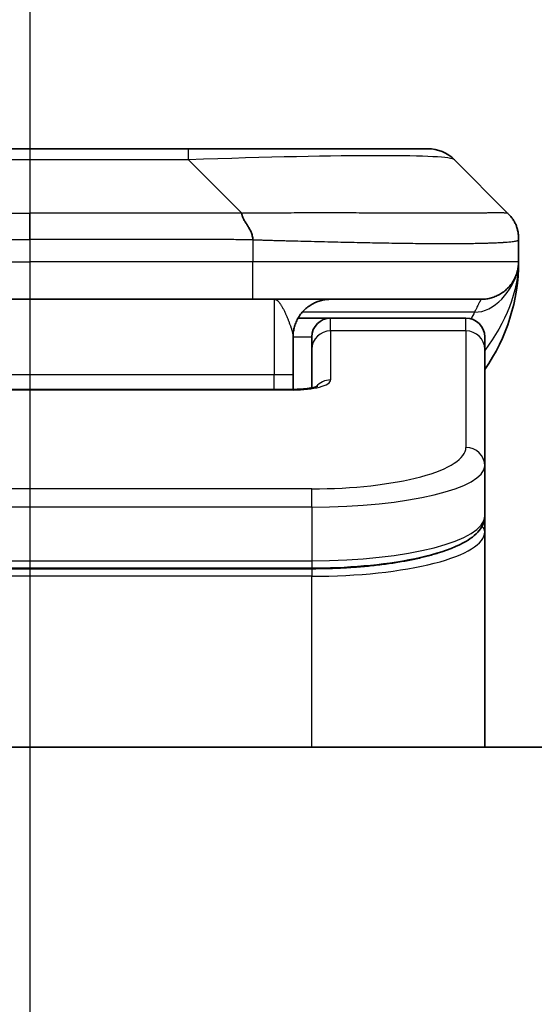
# Model space of a CAD drawing. Units: millimetres. Extents: x 65 to 7750, y 36 to 1441.
# Drawn here: x 2612 to 2625, y 862 to 889 of the extents above; entities that cross this region are included whole.
import ezdxf

# ---------------------------------------------------------------- set-up
doc = ezdxf.new("R2010")
doc.units = ezdxf.units.MM
doc.header["$LTSCALE"] = 4.5
doc.linetypes.add('CHAIN', pattern=[0.3543, 0.2362, -0.0295, 0.0591, -0.0295])
doc.layers.get('Defpoints').update_dxf_attribs({"lineweight": 25})
for name, color, linetype, lineweight in [('Centerline (ISO)', 131, 'Continuous', 18), ('Dimension (ISO)', 7, 'Continuous', 18), ('Section Line (ISO)', 7, 'CHAIN', 25), ('Visible (ISO)', 7, 'Continuous', 35), ('Visible Narrow (ISO)', 7, 'Continuous', 25)]:
    doc.layers.add(name, color=color, linetype=linetype, lineweight=lineweight)
doc.styles.add('Note Text (TK)', font='MS PGothic.ttf')
doc.dimstyles.new('Default - Method 1b (TK)', dxfattribs={"dimscale": 4.5, "dimtxt": 2.5, "dimasz": 2.5, "dimexe": 1, "dimexo": 1.5, "dimgap": 1, "dimtad": 1, "dimtoh": 1, "dimdsep": 46, "dimtxsty": 'Note Text (TK)', "dimblk": 'OPEN', "dimcen": 0.09, "dimdle": 5, "dimclrd": 100, "dimclre": 100, "dimclrt": 7, "dimadec": 1, "dimazin": 1, "dimtfac": 1, "dimtmove": 0, "dimatfit": 3, "dimldrblk": 'OPEN', "dimfxl": 1, "dimtolj": 1, "dimlwd": -1, "dimlwe": -1, "dimarcsym": 0})

# ---------------------------------------------------------------- blocks, each defined once
blk = doc.blocks.new('2dTransSection1')
at = {"layer": 'Section Line (ISO)', "linetype": 'CHAIN', "ltscale": 16.056772}
blk.add_line((169.9653, 186.2939), (169.9653, 131.4048), dxfattribs=at)
blk = doc.blocks.new('_Open')
at = {"color": 0, "linetype": 'ByBlock', "lineweight": -2}
for p, q in [((-1, 0.1667), (0, 0)), ((-1, -0.1667), (0, 0)), ((0, 0), (-1, 0))]:
    blk.add_line(p, q, dxfattribs=at)
blk = doc.blocks.new('*D39')
at = {"layer": 'Defpoints', "color": 0}
for p in [(2531.577, 931.988), (2531.577, 868.022), (2692.577, 868.022)]:
    blk.add_point(p, dxfattribs=at)
at = {"layer": 'Dimension (ISO)', "color": 100}
for p, q in [((2531.577, 874.772), (2531.577, 936.488)), ((2692.577, 874.772), (2692.577, 936.488)), ((2679.077, 931.988), (2545.077, 931.988))]:
    blk.add_line(p, q, dxfattribs=at)
at = {"layer": 'Dimension (ISO)', "color": 100, "xscale": 13.5, "yscale": 13.5, "zscale": 13.5, "rotation": 180}
blk.add_blockref('_Open', (2531.577, 931.988), dxfattribs=at)
at = {"layer": 'Dimension (ISO)', "color": 100, "xscale": 13.5, "yscale": 13.5, "zscale": 13.5}
blk.add_blockref('_Open', (2692.577, 931.988), dxfattribs=at)
at = {"layer": 'Dimension (ISO)', "color": 7, "insert": (2601.147, 942.713), "char_height": 11.25, "attachment_point": 4, "style": 'Note Text (TK)'}
blk.add_mtext('\\A1;\\fMS PGothic|b0|i0;{\\H12.4500;161', dxfattribs=at)

msp = doc.modelspace()

# ---------------------------------------------------------------- linework, layer by layer
at = {"layer": 'Centerline (ISO)', "linetype": 'CHAIN', "ltscale": 23.990969}
msp.add_line((2612.0766, 881.7293), (2612.0766, 656.7293), dxfattribs=at)
at = {"layer": 'Visible (ISO)'}
for p, q in [((2616.2984, 885.1293), (2607.8548, 885.1293)), ((2622.6624, 885.1293), (2616.2984, 885.1293)), ((2624.7837, 883.4222), (2623.3695, 884.8364)), ((2625.0766, 882.7129), (2625.0766, 882.7152)), ((2625.0766, 882.7129), (2625.0766, 882.1293)), ((2625.0766, 882.1305), (2625.0766, 882.1299)), ((2606.1478, 881.1293), (2612.0766, 881.1293)), ((2618.0054, 881.1293), (2612.0766, 881.1293)), ((2618.0054, 881.1293), (2624.0766, 881.1293)), ((2619.2106, 880.6293), (2620.0766, 880.6293)), ((2623.6766, 880.6293), (2620.0766, 880.6293)), ((2619.0766, 880.1293), (2619.0766, 879.1293)), ((2619.5766, 879.8056), (2619.5766, 880.1293)), ((2624.1766, 879.8056), (2624.1766, 880.1293)), ((2619.5766, 879.8056), (2619.5766, 878.7795)), ((2624.1766, 879.8056), (2624.1766, 876.7087)), ((2619.0766, 878.736), (2619.0766, 879.1293)), ((2605.0766, 878.736), (2619.0766, 878.736)), ((2624.1766, 876.7087), (2624.1766, 875.3629)), ((2624.1766, 874.9488), (2624.1766, 875.3629)), ((2624.1766, 869.2293), (2624.1766, 874.9488)), ((2619.5766, 873.9839), (2604.5766, 873.9839)), ((2667.5766, 869.2293), (2556.5766, 869.2293))]:
    msp.add_line(p, q, dxfattribs=at)
for centre, radius, start, end in [((2622.6624, 884.1293), 1, 45, 90), ((2620.0766, 882.1293), 5, 325.08479, 359.9992), ((2620.0766, 880.1293), 0.5, 90, 180), ((2623.6766, 880.1293), 0.5, 0, 90)]:
    msp.add_arc(centre, radius, start, end, dxfattribs=at)
for points, knots in [([(2617.7126, 883.4222), (2617.7126, 883.4098), (2617.7138, 883.3971), (2617.7159, 883.3843), (2617.718, 883.3716), (2617.7211, 883.3588), (2617.7251, 883.3459), (2617.729, 883.333), (2617.7339, 883.32), (2617.7394, 883.3069), (2617.745, 883.2938), (2617.7512, 883.2806), (2617.7581, 883.2672), (2617.7718, 883.2406), (2617.7878, 883.2133), (2617.8051, 883.1853), (2617.8223, 883.1575), (2617.8407, 883.129), (2617.8591, 883.0998), (2617.8775, 883.0706), (2617.8959, 883.0408), (2617.9131, 883.0102), (2617.9304, 882.9794), (2617.9464, 882.948), (2617.9601, 882.916), (2617.9669, 882.8998), (2617.9732, 882.8836), (2617.9787, 882.8671), (2617.9843, 882.8505), (2617.9891, 882.8338), (2617.9931, 882.817), (2617.9971, 882.8), (2618.0002, 882.7829), (2618.0023, 882.7656), (2618.0044, 882.7481), (2618.0055, 882.7304), (2618.0055, 882.7129)], [0, 0, 0, 0, 0.0639341, 0.0639341, 0.0639341, 0.1272797, 0.1272797, 0.1272797, 0.1901351, 0.1901351, 0.1901351, 0.2525914, 0.2525914, 0.2525914, 0.3765924, 0.3765924, 0.3765924, 0.4999823, 0.4999823, 0.4999823, 0.6233743, 0.6233743, 0.6233743, 0.7473816, 0.7473816, 0.7473816, 0.8098428, 0.8098428, 0.8098428, 0.8727042, 0.8727042, 0.8727042, 0.9360571, 0.9360571, 0.9360571, 1, 1, 1, 1]), ([(2625.0766, 882.7129), (2625.0766, 882.7304), (2625.0763, 882.7481), (2625.075, 882.7829), (2625.0741, 882.8), (2625.0715, 882.8338), (2625.0698, 882.8505), (2625.0658, 882.8836), (2625.0634, 882.8999), (2625.0551, 882.948), (2625.048, 882.9795), (2625.0306, 883.0408), (2625.0202, 883.0707), (2624.9962, 883.1291), (2624.9824, 883.1576), (2624.9516, 883.2133), (2624.9345, 883.2406), (2624.9064, 883.2806), (2624.8966, 883.2938), (2624.8761, 883.32), (2624.8655, 883.333), (2624.8435, 883.3588), (2624.8321, 883.3716), (2624.8084, 883.3971), (2624.7961, 883.4098), (2624.7837, 883.4222)], [0, 0, 0, 0, 0.0638986, 0.0638986, 0.1272191, 0.1272191, 0.1900582, 0.1900582, 0.2525056, 0.2525056, 0.3765059, 0.3765059, 0.4999109, 0.4999109, 0.6233265, 0.6233265, 0.7473585, 0.7473585, 0.8098304, 0.8098304, 0.8727, 0.8727, 0.9360574, 0.9360574, 1, 1, 1, 1]), ([(2625.0766, 882.1293), (2625.0766, 882.1292), (2625.0766, 882.1291), (2625.0766, 882.1257), (2625.0766, 882.1237), (2625.0765, 882.1169), (2625.0765, 882.1138), (2625.0764, 882.107), (2625.0763, 882.1039), (2625.0761, 882.0975), (2625.076, 882.0956), (2625.0759, 882.0913), (2625.0758, 882.0895), (2625.0756, 882.0848), (2625.0755, 882.0819), (2625.0752, 882.0758), (2625.0751, 882.0732), (2625.0745, 882.0639), (2625.074, 882.0565), (2625.073, 882.0436), (2625.0725, 882.038), (2625.0711, 882.0225), (2625.07, 882.0127), (2625.0664, 881.9842), (2625.0636, 881.9662), (2625.0503, 881.8938), (2625.037, 881.845), (2625.0141, 881.7804), (2625.0078, 881.7639), (2624.9973, 881.7385), (2624.9936, 881.7299), (2624.9872, 881.7157), (2624.9847, 881.7102), (2624.98, 881.7001), (2624.9777, 881.6954), (2624.9732, 881.6862), (2624.9709, 881.6815), (2624.9671, 881.6742), (2624.9656, 881.6712), (2624.961, 881.6624), (2624.9584, 881.6575), (2624.954, 881.6493), (2624.9521, 881.6459), (2624.9395, 881.6232), (2624.936, 881.6178), (2624.9306, 881.6086), (2624.9294, 881.6068), (2624.9294, 881.6068)], [0, 0, 0, 0, 0.00004983, 0.00004983, 0.0022568, 0.0022568, 0.00812907, 0.00812907, 0.01595701, 0.01595701, 0.01882641, 0.01882641, 0.02036098, 0.02036098, 0.02191163, 0.02191163, 0.0228951, 0.0228951, 0.02518312, 0.02518312, 0.02684405, 0.02684405, 0.02985473, 0.02985473, 0.03596678, 0.03596678, 0.05481098, 0.05481098, 0.06124985, 0.06124985, 0.06439218, 0.06439218, 0.06626285, 0.06626285, 0.06780555, 0.06780555, 0.06935817, 0.06935817, 0.0705333, 0.0705333, 0.07321088, 0.07321088, 0.07613656, 0.07613656, 0.09592777, 0.09592777, 0.11647911, 0.11647911, 0.11647911, 0.11647911]), ([(2625.0766, 882.1292), (2625.0766, 882.1293), (2625.0766, 882.1319), (2625.0766, 882.1293), (2625.0766, 882.1293), (2625.0766, 882.1293), (2625.0766, 882.1293), (2625.0766, 882.1293), (2625.0766, 882.1293), (2625.0766, 882.1292), (2625.0766, 882.1292), (2625.0766, 882.1291), (2625.0766, 882.1291), (2625.0766, 882.1286), (2625.0766, 882.1281), (2625.0766, 882.127), (2625.0766, 882.1264), (2625.0766, 882.1162), (2625.0765, 882.1179), (2625.0765, 882.1168), (2625.0766, 882.1253), (2625.0766, 882.1293)], [0, 0, 0, 0, 0.07122049, 0.07122049, 0.07123116, 0.07123116, 0.07124374, 0.07124374, 0.07129424, 0.07129424, 0.07139604, 0.07139604, 0.07160283, 0.07160283, 0.07348355, 0.07348355, 0.07560664, 0.07560664, 0.10687909, 0.10687909, 0.13834887, 0.13834887, 0.13834887, 0.13834887]), ([(2619.0766, 878.736), (2619.1508, 878.736), (2619.2258, 878.7387), (2619.37, 878.7489), (2619.4407, 878.7568), (2619.5622, 878.7757), (2619.6154, 878.787), (2619.6732, 878.8026), (2619.6884, 878.8072), (2619.7113, 878.815), (2619.7197, 878.8182), (2619.7305, 878.8227), (2619.7336, 878.8242), (2619.7348, 878.8248), (2619.7349, 878.8249), (2619.7349, 878.8249)], [0, 0, 0, 0, 0.022246205, 0.022246205, 0.045380355, 0.045380355, 0.067678223, 0.067678223, 0.077438877, 0.077438877, 0.08581997, 0.08581997, 0.093057876, 0.093057876, 0.09466979, 0.09466979, 0.09466979, 0.09466979]), ([(2624.1766, 875.3629), (2624.1766, 875.2271), (2624.1194, 875.0942), (2623.9288, 874.8605), (2623.7853, 874.755), (2623.35, 874.522), (2623.0113, 874.4019), (2622.2286, 874.2083), (2621.7807, 874.1309), (2620.8588, 874.0272), (2620.3778, 873.9963), (2619.7903, 873.9849), (2619.6834, 873.9839), (2619.5766, 873.9839)], [0, 0, 0, 0, 0.1023296, 0.1023296, 0.2184711, 0.2184711, 0.38316084, 0.38316084, 0.53936663, 0.53936663, 0.68402263, 0.68402263, 0.71607399, 0.71607399, 0.71607399, 0.71607399])]:
    msp.add_open_spline(points, degree=3, knots=knots, dxfattribs=at)
for points, weights in [([(2624.0766, 881.1293), (2624.6624, 881.1293), (2625.0766, 881.5435), (2625.0766, 882.1293)], [1, 0.804737851912, 0.804737851912, 1]), ([(2619.0766, 880.1293), (2619.0766, 880.7151), (2619.4908, 881.1293), (2620.0766, 881.1293)], [1, 0.804737851845, 0.804737851845, 1])]:
    msp.add_rational_spline(points, weights, degree=3, dxfattribs=at)
at = {"layer": 'Visible Narrow (ISO)'}
for p, q in [((2616.2984, 884.8364), (2616.2984, 885.1293)), ((2616.2984, 884.8364), (2607.8548, 884.8364)), ((2617.7126, 883.4222), (2616.2984, 884.8364)), ((2606.4406, 883.4222), (2612.0766, 883.4222)), ((2612.0766, 882.7151), (2612.0766, 883.4222)), ((2617.7126, 883.4222), (2612.0766, 883.4222)), ((2618.0055, 882.7129), (2618.0055, 882.1293)), ((2606.1477, 882.1293), (2612.0766, 882.1293)), ((2618.0055, 882.1293), (2612.0766, 882.1293)), ((2612.0766, 882.1293), (2612.0766, 881.1293)), ((2625.0766, 882.1293), (2618.0055, 882.1293)), ((2618.5766, 881.1293), (2618.5766, 879.1293)), ((2623.9055, 880.7886), (2619.3247, 880.7886)), ((2620.0766, 880.2886), (2620.0766, 880.6293)), ((2623.6766, 880.2886), (2623.6766, 880.6293)), ((2619.0766, 880.1293), (2619.5766, 880.1293)), ((2623.6766, 880.2886), (2620.0766, 880.2886)), ((2620.0766, 880.2886), (2620.0766, 878.9869)), ((2623.6766, 880.2886), (2623.6766, 877.1917)), ((2605.0766, 879.1293), (2618.5766, 879.1293)), ((2618.5766, 879.1293), (2619.0766, 879.1293)), ((2618.5766, 878.736), (2618.5766, 879.1293)), ((2619.0766, 878.719), (2605.0766, 878.719)), ((2619.0766, 878.736), (2619.0766, 878.719)), ((2619.5766, 876.0931), (2604.5766, 876.0931)), ((2619.5766, 875.6101), (2619.5766, 876.0931)), ((2619.5766, 875.6101), (2604.5766, 875.6101)), ((2619.5766, 875.6101), (2619.5766, 874.1839)), ((2604.5766, 874.1839), (2619.5766, 874.1839)), ((2619.5766, 874.1839), (2619.5766, 873.9839)), ((2619.5766, 873.963), (2604.5766, 873.963)), ((2619.5766, 873.963), (2619.5766, 873.7698)), ((2619.5766, 873.7698), (2604.5766, 873.7698)), ((2619.5766, 869.2293), (2619.5766, 873.7698))]:
    msp.add_line(p, q, dxfattribs=at)
for centre, major_axis, ratio, start_param, end_param in [((2609.9342, 884.1293), (-13.4415, -0.6951), 0.0318713, 3.1703227, 4.2175066), ((2618.0055, 882.1293), (-0.0001, -1), 0.0000501, 0.0000001, 1.5707964), ((2620.0766, 879.8056), (-0.5, 0), 0.9659258, 4.712389, 6.2831852), ((2623.6766, 879.8056), (0.5, 0), 0.9659258, 0, 1.5707963), ((2619.0767, 878.9869), (0.9999, 0), 0.2679501, 4.7122886, 6.2831855), ((2620.0766, 878.504), (0.5, 0), 0.9659262, 1.5707914, 2.4633227), ((2619.577, 877.1916), (4.0996, 0.0001), 0.2679488, 4.7122936, 6.2831961), ((2623.6766, 876.7087), (0.5, 0), 0.9659255, 6.2831808, 7.8539771), ((2619.5766, 876.7087), (4.6, 0), 0.238824, 4.7123936, 6.2831852), ((2619.5766, 875.3629), (-4.6, 0), 0.2563001, 1.5708007, 3.1415933), ((2619.5766, 874.9487), (4.6, 0), 0.256298, 4.7123843, 6.2831855), ((2623.9766, 874.9488), (0.2, 0), 0.9659258, 6.2831852, 7.1520206)]:
    msp.add_ellipse(centre, major_axis=major_axis, ratio=ratio, start_param=start_param, end_param=end_param, dxfattribs=at)
for points, knots in [([(2617.7126, 883.4222), (2617.7484, 883.4234), (2617.7843, 883.4245), (2617.8568, 883.4264), (2617.8935, 883.4272), (2618.0043, 883.4292), (2618.0785, 883.43), (2618.1637, 883.4305), (2618.1747, 883.4305), (2618.247, 883.4309), (2618.3082, 883.4309), (2618.3841, 883.4308), (2618.3988, 883.4308), (2618.433, 883.4307), (2618.4526, 883.4307), (2618.5044, 883.4306), (2618.5366, 883.4305), (2618.5823, 883.4305), (2618.5958, 883.4305), (2618.6254, 883.4305), (2618.6414, 883.4306), (2618.6696, 883.4306), (2618.6817, 883.4307), (2618.7106, 883.4308), (2618.7274, 883.4308), (2618.7555, 883.4309), (2618.7666, 883.4309), (2618.8244, 883.431), (2618.8709, 883.4312), (2618.9268, 883.4313), (2618.9362, 883.4313), (2619.0511, 883.4315), (2619.1564, 883.4317), (2619.2674, 883.4319), (2619.2734, 883.4319), (2619.3874, 883.432), (2619.4951, 883.4321), (2619.7151, 883.4322), (2619.8274, 883.4323), (2620.0503, 883.4322), (2620.161, 883.4322), (2620.3743, 883.432), (2620.477, 883.4319), (2620.5848, 883.4317), (2620.5909, 883.4317), (2620.7044, 883.4316), (2620.811, 883.4314), (2621.0105, 883.4311), (2621.1037, 883.4309), (2621.2066, 883.4307), (2621.2174, 883.4307), (2621.3305, 883.4305), (2621.4316, 883.4303), (2621.6157, 883.4299), (2621.699, 883.4297), (2621.7957, 883.4295), (2621.8102, 883.4295), (2621.9207, 883.4293), (2622.015, 883.4291), (2622.1818, 883.4288), (2622.2551, 883.4287), (2622.3442, 883.4286), (2622.3614, 883.4286), (2622.4667, 883.4284), (2622.5529, 883.4283), (2622.679, 883.4282), (2622.7204, 883.4282), (2622.7715, 883.4282), (2622.7817, 883.4282), (2622.8033, 883.4282), (2622.8146, 883.4282), (2622.8297, 883.4282), (2622.8385, 883.4282), (2622.8523, 883.4282), (2622.8673, 883.4282), (2622.8872, 883.4282), (2622.9119, 883.4282), (2622.9316, 883.4282), (2622.9609, 883.4282), (2622.9803, 883.4282), (2623.038, 883.4282), (2623.076, 883.4282), (2623.1717, 883.4283), (2623.2286, 883.4284), (2623.2993, 883.4285), (2623.3146, 883.4285), (2623.3994, 883.4286), (2623.4666, 883.4288), (2623.5829, 883.4291), (2623.6329, 883.4292), (2623.6933, 883.4294), (2623.7052, 883.4294), (2623.7765, 883.4297), (2623.8333, 883.4299), (2623.9316, 883.4302), (2623.9741, 883.4304), (2624.024, 883.4306), (2624.033, 883.4306), (2624.0909, 883.4309), (2624.1372, 883.4311), (2624.2172, 883.4314), (2624.2517, 883.4315), (2624.2911, 883.4317), (2624.2978, 883.4317), (2624.3755, 883.432), (2624.4378, 883.4322), (2624.4966, 883.4322), (2624.5012, 883.4322), (2624.5346, 883.4323), (2624.5608, 883.4322), (2624.6048, 883.4321), (2624.6233, 883.432), (2624.6433, 883.4319), (2624.6464, 883.4319), (2624.6657, 883.4317), (2624.6804, 883.4316), (2624.6958, 883.4313), (2624.6982, 883.4313), (2624.7042, 883.4312), (2624.7078, 883.4311), (2624.7125, 883.431), (2624.7138, 883.431), (2624.7171, 883.4309), (2624.7191, 883.4309), (2624.7227, 883.4308), (2624.7242, 883.4308), (2624.7273, 883.4307), (2624.7288, 883.4307), (2624.7314, 883.4306), (2624.7325, 883.4306), (2624.7339, 883.4306), (2624.7343, 883.4306), (2624.736, 883.4307), (2624.7374, 883.4307), (2624.7415, 883.4308), (2624.7442, 883.4309), (2624.7478, 883.4311), (2624.7489, 883.4311), (2624.7512, 883.4312), (2624.7524, 883.4312), (2624.7574, 883.4313), (2624.7608, 883.4312), (2624.7646, 883.4308), (2624.7652, 883.4307), (2624.7696, 883.4301), (2624.7728, 883.4292), (2624.7772, 883.4272), (2624.7786, 883.4264), (2624.7812, 883.4245), (2624.7825, 883.4234), (2624.7837, 883.4222)], [0, 0, 0, 0, 0.0095184, 0.0095184, 0.0192702, 0.0192702, 0.0389776, 0.0389776, 0.0419212, 0.0419212, 0.0581996, 0.0581996, 0.0621072, 0.0621072, 0.0673145, 0.0673145, 0.0758905, 0.0758905, 0.0794947, 0.0794947, 0.083783, 0.083783, 0.0870051, 0.0870051, 0.0915036, 0.0915036, 0.0944913, 0.0944913, 0.1069292, 0.1069292, 0.1094537, 0.1094537, 0.1377166, 0.1377166, 0.1393366, 0.1393366, 0.168411, 0.168411, 0.1989632, 0.1989632, 0.2294313, 0.2294313, 0.2581017, 0.2581017, 0.2598073, 0.2598073, 0.2901016, 0.2901016, 0.3171407, 0.3171407, 0.3203027, 0.3203027, 0.3504052, 0.3504052, 0.375904, 0.375904, 0.3804149, 0.3804149, 0.4103459, 0.4103459, 0.4344429, 0.4344429, 0.4402132, 0.4402132, 0.4700343, 0.4700343, 0.4849437, 0.4849437, 0.4886699, 0.4886699, 0.4928467, 0.4928467, 0.4942589, 0.4961219, 0.497985, 0.4998481, 0.5035714, 0.5072944, 0.5072944, 0.5147411, 0.5147411, 0.5296378, 0.5296378, 0.55297, 0.55297, 0.5594638, 0.5594638, 0.5893357, 0.5893357, 0.6133152, 0.6133152, 0.6192715, 0.6192715, 0.6492867, 0.6492867, 0.6738839, 0.6738839, 0.6793932, 0.6793932, 0.7095977, 0.7095977, 0.7347357, 0.7347357, 0.7399033, 0.7399033, 0.7958822, 0.7958822, 0.8008112, 0.8008112, 0.8314142, 0.8314142, 0.8573104, 0.8573104, 0.862117, 0.862117, 0.8881264, 0.8881264, 0.89291, 0.89291, 0.9006218, 0.9006218, 0.9035569, 0.9035569, 0.9083392, 0.9083392, 0.9122001, 0.9122001, 0.9161097, 0.9161097, 0.9192643, 0.9192643, 0.9202582, 0.9202582, 0.9244067, 0.9244067, 0.9334204, 0.9334204, 0.9376307, 0.9376307, 0.9424341, 0.9424341, 0.9581298, 0.9581298, 0.9615629, 0.9615629, 0.9810021, 0.9810021, 0.9905009, 0.9905009, 1, 1, 1, 1]), ([(2606.1477, 882.7129), (2606.1652, 882.7129), (2606.183, 882.7129), (2606.201, 882.7129), (2606.2186, 882.7129), (2606.2363, 882.713), (2606.2543, 882.713), (2606.2914, 882.713), (2606.3292, 882.7131), (2606.3672, 882.7132), (2606.4428, 882.7134), (2606.5196, 882.7137), (2606.5946, 882.714), (2606.6713, 882.7142), (2606.7463, 882.7145), (2606.8165, 882.7147), (2606.8527, 882.7149), (2606.8876, 882.715), (2606.9208, 882.715), (2606.955, 882.7151), (2606.9874, 882.7151), (2607.0176, 882.7152), (2607.0216, 882.7152), (2607.0257, 882.7152), (2607.0297, 882.7152), (2607.0559, 882.7152), (2607.0821, 882.7152), (2607.1083, 882.7152), (2607.1385, 882.7152), (2607.1687, 882.7152), (2607.1988, 882.7152), (2607.2592, 882.7152), (2607.3196, 882.7152), (2607.3799, 882.7152), (2607.5005, 882.7151), (2607.6212, 882.7151), (2607.7418, 882.7151), (2608.2236, 882.7151), (2608.7054, 882.7151), (2609.1872, 882.7151), (2609.6689, 882.7151), (2610.1506, 882.7151), (2610.6323, 882.7151), (2611.1137, 882.7151), (2611.5952, 882.7151), (2612.0766, 882.7151)], [0, 0, 0, 0, 0.0070785, 0.0070785, 0.0070785, 0.0140046, 0.0140046, 0.0140046, 0.0283529, 0.0283529, 0.0283529, 0.0568624, 0.0568624, 0.0568624, 0.0860433, 0.0860433, 0.0860433, 0.101083, 0.101083, 0.101083, 0.1165632, 0.1165632, 0.1165632, 0.1186532, 0.1186532, 0.1186532, 0.1323804, 0.1323804, 0.1323804, 0.148198, 0.148198, 0.148198, 0.1798194, 0.1798194, 0.1798194, 0.2430144, 0.2430144, 0.2430144, 0.4954203, 0.4954203, 0.4954203, 0.7477818, 0.7477818, 0.7477818, 1, 1, 1, 1]), ([(2618.0055, 882.7129), (2617.988, 882.7129), (2617.9702, 882.7129), (2617.9522, 882.7129), (2617.9346, 882.7129), (2617.9169, 882.713), (2617.8989, 882.713), (2617.8618, 882.713), (2617.824, 882.7131), (2617.786, 882.7132), (2617.7104, 882.7134), (2617.6336, 882.7137), (2617.5586, 882.714), (2617.4818, 882.7142), (2617.4069, 882.7145), (2617.3367, 882.7147), (2617.3005, 882.7149), (2617.2656, 882.715), (2617.2324, 882.715), (2617.1982, 882.7151), (2617.1658, 882.7151), (2617.1356, 882.7152), (2617.1316, 882.7152), (2617.1275, 882.7152), (2617.1235, 882.7152), (2617.0973, 882.7152), (2617.0711, 882.7152), (2617.0449, 882.7152), (2617.0147, 882.7152), (2616.9845, 882.7152), (2616.9544, 882.7152), (2616.894, 882.7152), (2616.8336, 882.7152), (2616.7733, 882.7152), (2616.6527, 882.7151), (2616.532, 882.7151), (2616.4114, 882.7151), (2615.9296, 882.7151), (2615.4478, 882.7151), (2614.966, 882.7151), (2614.4843, 882.7151), (2614.0026, 882.7151), (2613.5209, 882.7151), (2613.0395, 882.7151), (2612.558, 882.7151), (2612.0766, 882.7151)], [0, 0, 0, 0, 0.0070785, 0.0070785, 0.0070785, 0.0140046, 0.0140046, 0.0140046, 0.0283529, 0.0283529, 0.0283529, 0.0568624, 0.0568624, 0.0568624, 0.0860433, 0.0860433, 0.0860433, 0.101083, 0.101083, 0.101083, 0.1165632, 0.1165632, 0.1165632, 0.1186532, 0.1186532, 0.1186532, 0.1323804, 0.1323804, 0.1323804, 0.148198, 0.148198, 0.148198, 0.1798194, 0.1798194, 0.1798194, 0.2430144, 0.2430144, 0.2430144, 0.4954203, 0.4954203, 0.4954203, 0.7477818, 0.7477818, 0.7477818, 1, 1, 1, 1]), ([(2618.0055, 882.7129), (2618.0283, 882.7123), (2618.0522, 882.7115), (2618.0984, 882.7102), (2618.1206, 882.7095), (2618.187, 882.7074), (2618.231, 882.706), (2618.2822, 882.7043), (2618.2889, 882.7041), (2618.3351, 882.7026), (2618.3742, 882.7014), (2618.4383, 882.6994), (2618.4632, 882.6987), (2618.5148, 882.6971), (2618.5417, 882.6964), (2618.5815, 882.6953), (2618.5944, 882.6949), (2618.6234, 882.6941), (2618.6403, 882.6937), (2618.6875, 882.6924), (2618.717, 882.6916), (2618.7584, 882.6906), (2618.77, 882.6903), (2618.8301, 882.6887), (2618.8785, 882.6874), (2618.9366, 882.6859), (2618.9464, 882.6857), (2619.0664, 882.6825), (2619.1762, 882.6797), (2619.2922, 882.6768), (2619.2985, 882.6766), (2619.4181, 882.6736), (2619.5311, 882.6708), (2619.7625, 882.6651), (2619.8808, 882.6623), (2620.1168, 882.6567), (2620.2344, 882.654), (2620.4614, 882.6489), (2620.5709, 882.6465), (2620.686, 882.6441), (2620.6925, 882.6439), (2620.8142, 882.6414), (2620.9285, 882.639), (2621.1431, 882.6348), (2621.2436, 882.6329), (2621.3547, 882.6309), (2621.3664, 882.6307), (2621.489, 882.6285), (2621.5986, 882.6267), (2621.7985, 882.6235), (2621.8892, 882.6222), (2621.9944, 882.6207), (2622.0103, 882.6205), (2622.1308, 882.6189), (2622.2338, 882.6177), (2622.4161, 882.6157), (2622.4962, 882.615), (2622.5936, 882.6142), (2622.6123, 882.614), (2622.7276, 882.6132), (2622.8219, 882.6126), (2622.9594, 882.6121), (2623.0047, 882.6119), (2623.0604, 882.6118), (2623.0715, 882.6118), (2623.095, 882.6117), (2623.1073, 882.6117), (2623.1238, 882.6117), (2623.1334, 882.6117), (2623.1485, 882.6117), (2623.1648, 882.6117), (2623.1756, 882.6117), (2623.1918, 882.6117), (2623.2133, 882.6117), (2623.2347, 882.6117), (2623.2666, 882.6117), (2623.2877, 882.6118), (2623.3504, 882.6119), (2623.3915, 882.612), (2623.4951, 882.6125), (2623.5565, 882.6129), (2623.6326, 882.6136), (2623.6491, 882.6137), (2623.7401, 882.6146), (2623.8119, 882.6155), (2623.9356, 882.6174), (2623.9886, 882.6184), (2624.0522, 882.6197), (2624.0648, 882.62), (2624.1395, 882.6217), (2624.1987, 882.6232), (2624.3006, 882.6263), (2624.3443, 882.6278), (2624.3952, 882.6298), (2624.4044, 882.6301), (2624.4633, 882.6324), (2624.51, 882.6346), (2624.5899, 882.6386), (2624.624, 882.6405), (2624.6627, 882.6429), (2624.6692, 882.6433), (2624.7447, 882.6482), (2624.8041, 882.653), (2624.8586, 882.6586), (2624.8629, 882.659), (2624.8935, 882.6622), (2624.9171, 882.6651), (2624.956, 882.6705), (2624.9719, 882.673), (2624.9887, 882.676), (2624.9912, 882.6764), (2625.0073, 882.6795), (2625.019, 882.682), (2625.031, 882.6851), (2625.0328, 882.6856), (2625.0373, 882.6869), (2625.04, 882.6877), (2625.0434, 882.6888), (2625.0444, 882.6891), (2625.0468, 882.6898), (2625.0482, 882.6903), (2625.0507, 882.6912), (2625.0518, 882.6916), (2625.0538, 882.6924), (2625.0548, 882.6928), (2625.0565, 882.6935), (2625.0572, 882.6938), (2625.0581, 882.6942), (2625.0583, 882.6943), (2625.0593, 882.6947), (2625.0601, 882.6951), (2625.0624, 882.6963), (2625.0637, 882.697), (2625.0662, 882.6986), (2625.0672, 882.6993), (2625.0698, 882.7012), (2625.0711, 882.7024), (2625.0725, 882.7039), (2625.0727, 882.7042), (2625.0741, 882.7059), (2625.075, 882.7073), (2625.076, 882.7094), (2625.0762, 882.7101), (2625.0765, 882.7115), (2625.0766, 882.7122), (2625.0766, 882.7129)], [0, 0, 0, 0, 0.0060309, 0.0060309, 0.0120008, 0.0120008, 0.0238645, 0.0238645, 0.0256517, 0.0256517, 0.0361314, 0.0361314, 0.0427402, 0.0427402, 0.0498324, 0.0498324, 0.053223, 0.053223, 0.0575464, 0.0575464, 0.0655788, 0.0655788, 0.0686905, 0.0686905, 0.0815644, 0.0815644, 0.0841798, 0.0841798, 0.1135151, 0.1135151, 0.1151996, 0.1151996, 0.1454965, 0.1454965, 0.177471, 0.177471, 0.2094958, 0.2094958, 0.2397564, 0.2397564, 0.24156, 0.24156, 0.2736902, 0.2736902, 0.3025081, 0.3025081, 0.3058861, 0.3058861, 0.3381271, 0.3381271, 0.3655453, 0.3655453, 0.3704056, 0.3704056, 0.402723, 0.402723, 0.4288146, 0.4288146, 0.4350703, 0.4350703, 0.4674378, 0.4674378, 0.4836361, 0.4836361, 0.4876853, 0.4876853, 0.4922244, 0.4922244, 0.4937592, 0.4957839, 0.4978088, 0.4998336, 0.4998336, 0.50388, 0.507926, 0.507926, 0.5160184, 0.5160184, 0.5322027, 0.5322027, 0.5575322, 0.5575322, 0.5645751, 0.5645751, 0.5969278, 0.5969278, 0.622829, 0.622829, 0.6292513, 0.6292513, 0.6615372, 0.6615372, 0.6878929, 0.6878929, 0.6937826, 0.6937826, 0.7259826, 0.7259826, 0.7526652, 0.7526652, 0.7581356, 0.7581356, 0.8171307, 0.8171307, 0.8223012, 0.8223012, 0.8543215, 0.8543215, 0.8813113, 0.8813113, 0.8863106, 0.8863106, 0.9133113, 0.9133113, 0.9182675, 0.9182675, 0.9262517, 0.9262517, 0.9292892, 0.9292892, 0.9342914, 0.9342914, 0.9382967, 0.9382967, 0.942181, 0.942181, 0.9451294, 0.9451294, 0.9460235, 0.9460235, 0.9495786, 0.9495786, 0.9566104, 0.9566104, 0.9630132, 0.9630132, 0.9732741, 0.9732741, 0.9754302, 0.9754302, 0.987634, 0.987634, 0.9937199, 0.9937199, 1, 1, 1, 1]), ([(2618.5766, 881.1293), (2618.5828, 881.1293), (2618.589, 881.1287), (2618.6013, 881.1265), (2618.6075, 881.1247), (2618.6199, 881.1202), (2618.6261, 881.1173), (2618.6391, 881.1102), (2618.646, 881.1057), (2618.6584, 881.0965), (2618.6639, 881.092), (2618.6756, 881.0814), (2618.6818, 881.0753), (2618.6942, 881.0622), (2618.7004, 881.0551), (2618.7128, 881.0401), (2618.719, 881.032), (2618.7265, 881.0217), (2618.7278, 881.02), (2618.734, 881.0113), (2618.739, 881.0041), (2618.7501, 880.9874), (2618.7563, 880.9777), (2618.7686, 880.9575), (2618.7748, 880.947), (2618.7872, 880.9253), (2618.7934, 880.9141), (2618.8014, 880.8993), (2618.8031, 880.896), (2618.8062, 880.8902), (2618.8075, 880.8877), (2618.812, 880.8792), (2618.815, 880.8732), (2618.8243, 880.8552), (2618.8304, 880.8428), (2618.8427, 880.8178), (2618.8487, 880.805), (2618.8609, 880.779), (2618.8671, 880.7657), (2618.8752, 880.7478), (2618.8772, 880.7434), (2618.8832, 880.7301), (2618.8872, 880.7211), (2618.8972, 880.6984), (2618.9032, 880.6845), (2618.9151, 880.6566), (2618.921, 880.6425), (2618.9326, 880.6146), (2618.9383, 880.6008), (2618.9459, 880.5822), (2618.9478, 880.5775), (2618.9535, 880.5634), (2618.9572, 880.5539), (2618.9664, 880.5306), (2618.9718, 880.5168), (2618.9825, 880.489), (2618.9878, 880.4749), (2618.998, 880.4474), (2619.0029, 880.4339), (2619.0091, 880.4166), (2619.0104, 880.4129), (2619.0128, 880.4061), (2619.0138, 880.4031), (2619.0172, 880.3934), (2619.0195, 880.3867), (2619.024, 880.3733), (2619.0262, 880.3666), (2619.0305, 880.3535), (2619.0326, 880.347), (2619.0367, 880.3342), (2619.0386, 880.3278), (2619.0415, 880.3183), (2619.0425, 880.3152), (2619.0443, 880.309), (2619.0452, 880.3058), (2619.0479, 880.2966), (2619.0496, 880.2904), (2619.0534, 880.2765), (2619.0554, 880.2688), (2619.0584, 880.2569), (2619.0594, 880.2527), (2619.0618, 880.2425), (2619.0631, 880.2367), (2619.0656, 880.2249), (2619.0668, 880.2191), (2619.0689, 880.2076), (2619.0699, 880.2018), (2619.0713, 880.1933), (2619.0717, 880.1904), (2619.0725, 880.1848), (2619.0729, 880.1819), (2619.074, 880.1735), (2619.0746, 880.1678), (2619.0753, 880.1595), (2619.0755, 880.1567), (2619.0759, 880.1512), (2619.0761, 880.1484), (2619.0763, 880.1429), (2619.0764, 880.1402), (2619.0766, 880.1348), (2619.0766, 880.132), (2619.0766, 880.1293)], [0, 0, 0, 0, 0.0357391, 0.0357391, 0.0714276, 0.0714276, 0.1069934, 0.1069934, 0.146374, 0.146374, 0.1778665, 0.1778665, 0.2131795, 0.2131795, 0.2481077, 0.2481077, 0.2830384, 0.2830384, 0.290158, 0.290158, 0.3177948, 0.3177948, 0.3518922, 0.3518922, 0.3858677, 0.3858677, 0.4195016, 0.4195016, 0.4289742, 0.4289742, 0.4361937, 0.4361937, 0.4527857, 0.4527857, 0.4856985, 0.4856985, 0.5180049, 0.5180049, 0.5503132, 0.5503132, 0.560819, 0.560819, 0.5817648, 0.5817648, 0.613219, 0.613219, 0.6443164, 0.6443164, 0.6742763, 0.6742763, 0.6842367, 0.6842367, 0.7044353, 0.7044353, 0.7334076, 0.7334076, 0.7626004, 0.7626004, 0.7905673, 0.7905673, 0.7983646, 0.7983646, 0.8045547, 0.8045547, 0.8184536, 0.8184536, 0.8323977, 0.8323977, 0.8458165, 0.8458165, 0.8591361, 0.8591361, 0.865713, 0.865713, 0.872276, 0.872276, 0.8852744, 0.8852744, 0.9017165, 0.9017165, 0.9107488, 0.9107488, 0.9234818, 0.9234818, 0.9361949, 0.9361949, 0.9488971, 0.9488971, 0.9552087, 0.9552087, 0.9615717, 0.9615717, 0.9743525, 0.9743525, 0.9807142, 0.9807142, 0.9871628, 0.9871628, 0.9935495, 0.9935495, 1, 1, 1, 1]), ([(2624.0766, 881.1293), (2624.0766, 881.1293), (2624.0764, 881.1289), (2624.0754, 881.1271), (2624.0747, 881.1257), (2624.0718, 881.1203), (2624.0689, 881.115), (2624.0632, 881.1042), (2624.0611, 881.1002), (2624.0564, 881.0913), (2624.0538, 881.0864), (2624.0483, 881.0757), (2624.0453, 881.0699), (2624.0388, 881.0574), (2624.0353, 881.0507), (2624.0279, 881.0364), (2624.0241, 881.029), (2624.016, 881.0131), (2624.0117, 881.0047), (2623.9982, 880.978), (2623.9884, 880.9585), (2623.9726, 880.9266), (2623.9671, 880.9155), (2623.9558, 880.8925), (2623.9499, 880.8806), (2623.9378, 880.8558), (2623.9316, 880.8429), (2623.9188, 880.8164), (2623.9122, 880.8027), (2623.9055, 880.7886)], [0, 0, 0, 0, 0.0626039, 0.0626039, 0.1251107, 0.1251107, 0.2499017, 0.2499017, 0.3122263, 0.3122263, 0.374526, 0.374526, 0.4368184, 0.4368184, 0.4999384, 0.4999384, 0.5614738, 0.5614738, 0.6239035, 0.6239035, 0.7489857, 0.7489857, 0.8116368, 0.8116368, 0.8743576, 0.8743576, 0.9371461, 0.9371461, 1, 1, 1, 1]), ([(2623.4386, 874.577), (2623.3812, 874.5489), (2623.3194, 874.5213), (2623.2535, 874.4944), (2623.1755, 874.4626), (2623.0915, 874.4317), (2623.0021, 874.402), (2622.9571, 874.387), (2622.9106, 874.3723), (2622.8628, 874.358), (2622.8389, 874.3508), (2622.8147, 874.3436), (2622.7901, 874.3366), (2622.7649, 874.3294), (2622.7394, 874.3222), (2622.7135, 874.3152), (2622.6889, 874.3085), (2622.664, 874.3019), (2622.6388, 874.2953), (2622.6129, 874.2886), (2622.5868, 874.282), (2622.5603, 874.2754), (2622.5073, 874.2623), (2622.4531, 874.2496), (2622.3977, 874.2372), (2622.2862, 874.2122), (2622.1699, 874.1887), (2622.0492, 874.1667), (2621.93, 874.145), (2621.8066, 874.1249), (2621.6796, 874.1064), (2621.5513, 874.0876), (2621.4194, 874.0706), (2621.2846, 874.0554), (2621.1503, 874.0403), (2621.0131, 874.0269), (2620.8737, 874.0154), (2620.7342, 874.0038), (2620.5924, 873.9941), (2620.4491, 873.9864), (2620.3057, 873.9786), (2620.1609, 873.9727), (2620.0152, 873.9688), (2619.8695, 873.9649), (2619.723, 873.963), (2619.5766, 873.963)], [0.32268798, 0.32268798, 0.32268798, 0.32268798, 0.37515521, 0.37515521, 0.37515521, 0.4372254, 0.4372254, 0.4372254, 0.46848685, 0.46848685, 0.46848685, 0.48411613, 0.48411613, 0.48411613, 0.50014445, 0.50014445, 0.50014445, 0.51536406, 0.51536406, 0.51536406, 0.5309841, 0.5309841, 0.5309841, 0.56222028, 0.56222028, 0.56222028, 0.62507106, 0.62507106, 0.62507106, 0.68719512, 0.68719512, 0.68719512, 0.74995928, 0.74995928, 0.74995928, 0.81246584, 0.81246584, 0.81246584, 0.87497011, 0.87497011, 0.87497011, 0.93748534, 0.93748534, 0.93748534, 1, 1, 1, 1])]:
    msp.add_open_spline(points, degree=3, knots=knots, dxfattribs=at)
for points in [[(2625.0766, 882.1293), (2625.0766, 881.356), (2624.7205, 880.4945), (2624.1766, 879.7711)], [(2623.9055, 880.7886), (2624.4229, 880.772), (2624.9352, 881.3615), (2625.0519, 881.9073)], [(2623.9055, 880.7886), (2623.8771, 880.7292), (2623.8456, 880.6699), (2623.8112, 880.6109)]]:
    msp.add_open_spline(points, degree=3, dxfattribs=at)

# ---------------------------------------------------------------- block references
at = {"layer": 'Section Line (ISO)', "xscale": 5, "yscale": 5, "zscale": 5}
msp.add_blockref('2dTransSection1', (1762.25, -19.2952), dxfattribs=at)

# ---------------------------------------------------------------- dimensions: what is measured, and where the dimension line sits
at = {"layer": 'Dimension (ISO)', "color": 100}
dim = msp.add_linear_dim(base=(2531.5766, 931.9876), p1=(2692.5766, 868.0222), p2=(2531.5766, 868.0222), text='\\fMS PGothic|b0|i0;{\\H12.4500;<>', dimstyle='Default - Method 1b (TK)', override={"dimasz": 3, "dimgap": 1, "dimdec": 0, "dimtdec": 0, "dimtofl": 0, "dimatfit": 1}, dxfattribs=at)
dim.commit()
dim.dimension.update_dxf_attribs({"geometry": '*D39', "text_midpoint": (2612.0766, 942.7126)})

doc.saveas('drawing.dxf')
